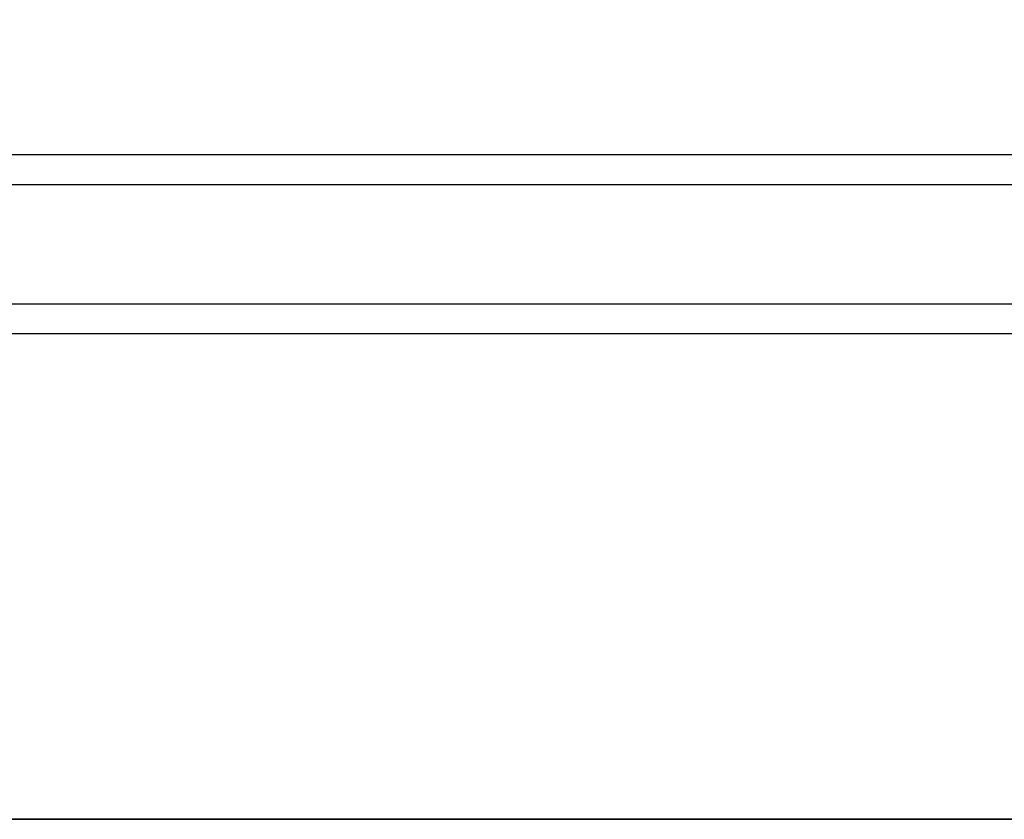
# Model space of a CAD drawing. Units: inches. Extents: x 19.9 to 63.9, y 54.5 to 88.5.
# Drawn here: x 28.6 to 32.7, y 72 to 75.4 of the extents above; entities that cross this region are included whole.
import ezdxf

# ---------------------------------------------------------------- set-up
doc = ezdxf.new("R2010")
doc.units = ezdxf.units.IN
doc.header["$MEASUREMENT"] = 0
doc.layers.get('Defpoints').update_dxf_attribs({"lineweight": 13})
doc.layers.add('titleblock', color=7, linetype='Continuous')
doc.styles.get("Standard").update_dxf_attribs({"font": 'arial.ttf'})
doc.dimstyles.new('USCUSTOMARYMETRIC', dxfattribs={"dimscale": 4, "dimtxt": 0.09375, "dimasz": 0.09375, "dimexe": 0.09375, "dimexo": 0.046875, "dimgap": 0.046875, "dimtad": 0, "dimtih": 1, "dimtoh": 1, "dimdec": 4, "dimzin": 0, "dimdsep": 46, "dimlunit": 5, "dimtxsty": 'Standard', "dimcen": 0, "dimadec": 0, "dimazin": 0, "dimtfac": 1, "dimtdec": 4, "dimtofl": 0, "dimtmove": 0, "dimatfit": 3, "dimfxl": 1, "dimtolj": 1, "dimtzin": 0, "dimarcsym": 0})

# ---------------------------------------------------------------- blocks, each defined once
blk = doc.blocks.new('*D42')
at = {"layer": 'Defpoints', "color": 0}
for p in [(27.3062, 77.9529), (24.919, 75.2784), (27.3062, 74.8939)]:
    blk.add_point(p, dxfattribs=at)
at = {"layer": 'titleblock', "color": 0, "lineweight": -2}
for p, q in [((24.919, 75.4659), (24.919, 78.3279)), ((27.3062, 75.0814), (27.3062, 78.3279)), ((25.294, 77.9529), (26.9312, 77.9529)), ((27.3062, 77.9529), (27.6812, 77.9529))]:
    blk.add_line(p, q, dxfattribs=at)
at = {"layer": 'titleblock', "color": 0}
for points in [[(25.294, 78.0154), (25.294, 77.8904), (24.919, 77.9529)], [(26.9312, 78.0154), (26.9312, 77.8904), (27.3062, 77.9529)]]:
    blk.add_solid(points, dxfattribs=at)
at = {"layer": 'titleblock', "color": 0, "insert": (29.2376, 77.9529), "char_height": 0.375, "attachment_point": 5}
blk.add_mtext('\\A1;2{\\H1.000000x;\\S3/8;}" [61 mm]', dxfattribs=at)

msp = doc.modelspace()

# ---------------------------------------------------------------- linework, layer by layer
at = {"layer": 'titleblock'}
for p, q in [((40.16896, 74.83191), (26.82496, 74.83191)), ((40.16896, 74.70691), (26.82496, 74.70691)), ((40.16896, 74.20691), (26.82496, 74.20691)), ((40.16896, 74.08191), (26.82496, 74.08191)), ((26.98196, 72.04891), (39.77996, 72.04891)), ((39.77996, 72.04891), (26.98196, 72.04891))]:
    msp.add_line(p, q, dxfattribs=at)

# ---------------------------------------------------------------- dimensions: what is measured, and where the dimension line sits
dim = msp.add_linear_dim(base=(27.3062088528, 77.9528788361), p1=(24.9189588528, 75.2784090746), p2=(27.3062088528, 74.8939090713), dimstyle='USCUSTOMARYMETRIC', override={"dimpost": '"'}, dxfattribs=at)
dim.commit()
dim.dimension.update_dxf_attribs({"geometry": '*D42', "text_midpoint": (29.2376123317, 77.9528788361)})

doc.saveas('drawing.dxf')
